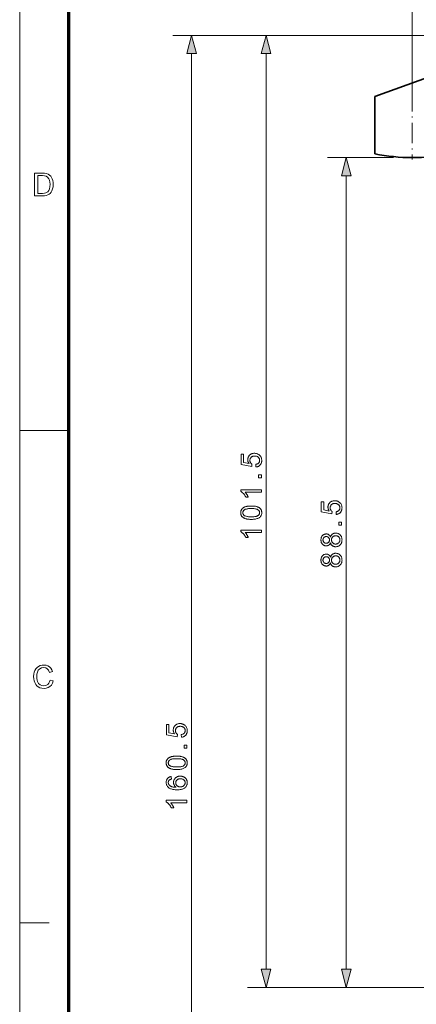
# Model space of a CAD drawing. Extents: x 8 to 406, y 8 to 280.
# Drawn here: x 8 to 50, y 83 to 188 of the extents above; entities that cross this region are included whole.
import ezdxf

# ---------------------------------------------------------------- set-up
doc = ezdxf.new("R2010")
doc.units = 0
doc.linetypes.add('DASHDOT', pattern=[18.5, 12, -3, 0.5, -3])

msp = doc.modelspace()

# ---------------------------------------------------------------- linework, layer by layer
at = {"color": 11, "lineweight": 13}
msp.add_line((7.5, 7.5), (7.5, 280.5), dxfattribs=at)
at = {"color": 150, "lineweight": 70}
msp.add_line((12.75, 12.75), (12.75, 275.25), dxfattribs=at)
at = {"color": 7, "lineweight": 13, "ltscale": 0.305759}
msp.add_line((49.39, 180.23), (49.39, 192.46), dxfattribs=at)
at = {"color": 7, "lineweight": 13}
for p, q in [((61.34, 186.15), (23.85, 186.15)), ((63.34, 186.15), (31.8, 186.15)), ((25.85, 27.55), (25.85, 184.22)), ((33.8, 86.55), (33.8, 184.22)), ((42.36, 86.55), (42.36, 171.19)), ((67.89, 84.62), (31.8, 84.62)), ((65.89, 84.62), (40.36, 84.62))]:
    msp.add_line(p, q, dxfattribs=at)
at = {"color": 7, "lineweight": 35, "ltscale": 0.319253}
msp.add_line((57.39, 183.99), (45.39, 179.62), dxfattribs=at)
at = {"color": 7, "lineweight": 35, "ltscale": 0.152398}
msp.add_line((45.39, 173.52), (45.39, 179.62), dxfattribs=at)
at = {"color": 7, "linetype": 'DASHDOT', "lineweight": 13, "ltscale": 0.182878}
msp.add_line((49.39, 180.23), (49.39, 172.91), dxfattribs=at)
at = {"color": 7, "lineweight": 13, "ltscale": 0.175764}
msp.add_line((47.39, 173.12), (40.36, 173.12), dxfattribs=at)
at = {"color": 7, "lineweight": 13, "ltscale": 0.13125}
msp.add_line((7.5, 144), (12.75, 144), dxfattribs=at)
at = {"color": 7, "lineweight": 13, "ltscale": 0.07875}
msp.add_line((7.5, 91.5), (10.65, 91.5), dxfattribs=at)
at = {"color": 7, "lineweight": 13}
for points in [[(26.36, 184.22), (25.85, 186.15), (25.33, 184.22)], [(34.31, 184.22), (33.8, 186.15), (33.28, 184.22)], [(42.88, 171.19), (42.36, 173.12), (41.84, 171.19)], [(9.09, 169.03), (9.09, 171.47), (9.92, 171.47), (10.16, 171.46), (10.35, 171.43), (10.54, 171.36), (10.7, 171.26), (10.82, 171.14), (10.91, 171), (10.98, 170.84), (11.04, 170.66), (11.07, 170.47), (11.08, 170.26), (11.06, 170), (11.01, 169.77), (10.94, 169.58), (10.85, 169.42), (10.75, 169.29), (10.63, 169.2), (10.5, 169.13), (10.34, 169.07), (10.16, 169.04), (9.96, 169.03)], [(9.42, 169.3), (9.93, 169.3), (10.14, 169.32), (10.29, 169.35), (10.51, 169.48), (10.6, 169.61), (10.68, 169.79), (10.73, 170.01), (10.74, 170.27), (10.73, 170.51), (10.69, 170.71), (10.62, 170.87), (10.48, 171.04), (10.32, 171.15), (10.16, 171.18), (9.92, 171.2), (9.42, 171.2)], [(32.72, 140.12), (32.7, 140.4), (32.74, 140.41), (32.78, 140.42), (32.81, 140.43), (32.85, 140.44), (32.88, 140.46), (32.91, 140.47), (32.94, 140.49), (32.96, 140.51), (32.99, 140.53), (33.01, 140.55), (33.03, 140.57), (33.05, 140.6), (33.06, 140.62), (33.07, 140.65), (33.09, 140.68), (33.1, 140.71), (33.1, 140.73), (33.11, 140.76), (33.11, 140.8), (33.11, 140.83), (33.11, 140.87), (33.11, 140.9), (33.1, 140.94), (33.09, 140.97), (33.08, 141.01), (33.06, 141.04), (33.04, 141.07), (33.02, 141.1), (32.99, 141.13), (32.97, 141.16), (32.93, 141.18), (32.9, 141.21), (32.87, 141.23), (32.83, 141.24), (32.79, 141.26), (32.75, 141.27), (32.71, 141.28), (32.67, 141.29), (32.62, 141.29), (32.58, 141.29), (32.53, 141.29), (32.49, 141.29), (32.45, 141.28), (32.41, 141.27), (32.37, 141.26), (32.33, 141.25), (32.3, 141.23), (32.27, 141.21), (32.24, 141.19), (32.21, 141.16), (32.19, 141.14), (32.16, 141.11), (32.14, 141.08), (32.12, 141.05), (32.11, 141.01), (32.1, 140.98), (32.09, 140.94), (32.08, 140.9), (32.08, 140.86), (32.08, 140.82), (32.08, 140.8), (32.08, 140.77), (32.08, 140.75), (32.09, 140.72), (32.09, 140.7), (32.1, 140.68), (32.11, 140.65), (32.11, 140.63), (32.12, 140.61), (32.14, 140.59), (32.15, 140.57), (32.16, 140.55), (32.17, 140.53), (32.19, 140.51), (32.2, 140.49), (32.22, 140.48), (32.24, 140.46), (32.25, 140.45), (32.27, 140.44), (32.29, 140.42), (32.26, 140.17), (31.13, 140.38), (31.13, 141.48), (31.39, 141.48), (31.39, 140.6), (31.98, 140.48), (31.95, 140.52), (31.93, 140.56), (31.91, 140.6), (31.89, 140.64), (31.87, 140.68), (31.86, 140.72), (31.85, 140.77), (31.84, 140.81), (31.84, 140.85), (31.84, 140.9), (31.84, 140.95), (31.85, 141.01), (31.86, 141.06), (31.87, 141.11), (31.89, 141.16), (31.91, 141.21), (31.94, 141.25), (31.97, 141.3), (32, 141.34), (32.04, 141.38), (32.08, 141.42), (32.12, 141.45), (32.17, 141.48), (32.22, 141.51), (32.27, 141.53), (32.32, 141.55), (32.37, 141.56), (32.43, 141.57), (32.49, 141.58), (32.55, 141.58), (32.61, 141.58), (32.67, 141.57), (32.72, 141.56), (32.78, 141.55), (32.83, 141.54), (32.88, 141.52), (32.93, 141.49), (32.98, 141.47), (33.02, 141.44), (33.07, 141.41), (33.12, 141.36), (33.16, 141.31), (33.2, 141.26), (33.24, 141.21), (33.27, 141.16), (33.29, 141.1), (33.31, 141.03), (33.32, 140.97), (33.33, 140.9), (33.33, 140.83), (33.33, 140.77), (33.33, 140.71), (33.32, 140.66), (33.31, 140.61), (33.29, 140.56), (33.27, 140.51), (33.25, 140.46), (33.23, 140.42), (33.2, 140.38), (33.17, 140.34), (33.13, 140.3), (33.09, 140.27), (33.06, 140.24), (33.01, 140.21), (32.97, 140.19), (32.93, 140.17), (32.88, 140.15), (32.83, 140.14), (32.78, 140.13)], [(33.3, 138.98), (32.99, 138.98), (32.99, 139.29), (33.3, 139.29)], [(33.3, 137.7), (33.3, 137.43), (31.58, 137.43), (31.59, 137.41), (31.61, 137.38), (31.63, 137.36), (31.65, 137.34), (31.67, 137.31), (31.69, 137.29), (31.71, 137.26), (31.72, 137.23), (31.74, 137.2), (31.76, 137.17), (31.78, 137.14), (31.8, 137.11), (31.81, 137.08), (31.83, 137.05), (31.84, 137.02), (31.86, 136.99), (31.87, 136.96), (31.88, 136.94), (31.89, 136.91), (31.9, 136.89), (31.64, 136.89), (31.62, 136.93), (31.6, 136.97), (31.57, 137.02), (31.55, 137.06), (31.52, 137.1), (31.5, 137.14), (31.47, 137.17), (31.44, 137.21), (31.41, 137.25), (31.38, 137.28), (31.35, 137.31), (31.32, 137.35), (31.29, 137.37), (31.26, 137.4), (31.23, 137.43), (31.2, 137.45), (31.17, 137.47), (31.15, 137.49), (31.12, 137.51), (31.09, 137.52), (31.09, 137.7)], [(41.28, 135.06), (41.26, 135.35), (41.3, 135.35), (41.34, 135.36), (41.37, 135.37), (41.41, 135.39), (41.44, 135.4), (41.47, 135.42), (41.5, 135.43), (41.52, 135.45), (41.55, 135.47), (41.57, 135.49), (41.59, 135.52), (41.61, 135.54), (41.62, 135.57), (41.64, 135.59), (41.65, 135.62), (41.66, 135.65), (41.66, 135.68), (41.67, 135.71), (41.67, 135.74), (41.67, 135.77), (41.67, 135.81), (41.67, 135.85), (41.66, 135.88), (41.65, 135.92), (41.64, 135.95), (41.62, 135.98), (41.6, 136.01), (41.58, 136.04), (41.56, 136.07), (41.53, 136.1), (41.5, 136.13), (41.46, 136.15), (41.43, 136.17), (41.39, 136.19), (41.36, 136.2), (41.32, 136.21), (41.27, 136.22), (41.23, 136.23), (41.18, 136.23), (41.14, 136.24), (41.09, 136.23), (41.05, 136.23), (41.01, 136.22), (40.97, 136.22), (40.93, 136.2), (40.89, 136.19), (40.86, 136.17), (40.83, 136.15), (40.8, 136.13), (40.77, 136.11), (40.75, 136.08), (40.72, 136.05), (40.7, 136.02), (40.69, 135.99), (40.67, 135.96), (40.66, 135.92), (40.65, 135.89), (40.64, 135.85), (40.64, 135.81), (40.64, 135.77), (40.64, 135.74), (40.64, 135.72), (40.64, 135.69), (40.65, 135.67), (40.65, 135.64), (40.66, 135.62), (40.67, 135.6), (40.68, 135.57), (40.69, 135.55), (40.7, 135.53), (40.71, 135.51), (40.72, 135.49), (40.74, 135.47), (40.75, 135.45), (40.77, 135.44), (40.78, 135.42), (40.8, 135.41), (40.82, 135.39), (40.83, 135.38), (40.85, 135.37), (40.82, 135.11), (39.69, 135.33), (39.69, 136.42), (39.95, 136.42), (39.95, 135.54), (40.54, 135.42), (40.51, 135.46), (40.49, 135.5), (40.47, 135.54), (40.45, 135.58), (40.43, 135.63), (40.42, 135.67), (40.41, 135.71), (40.41, 135.75), (40.4, 135.8), (40.4, 135.84), (40.4, 135.9), (40.41, 135.95), (40.42, 136), (40.43, 136.05), (40.45, 136.1), (40.47, 136.15), (40.5, 136.2), (40.53, 136.24), (40.56, 136.28), (40.6, 136.32), (40.64, 136.36), (40.68, 136.4), (40.73, 136.43), (40.78, 136.45), (40.83, 136.47), (40.88, 136.49), (40.94, 136.51), (40.99, 136.51), (41.05, 136.52), (41.11, 136.52), (41.17, 136.52), (41.23, 136.52), (41.28, 136.51), (41.34, 136.5), (41.39, 136.48), (41.44, 136.46), (41.49, 136.44), (41.54, 136.41), (41.58, 136.38), (41.63, 136.35), (41.68, 136.3), (41.73, 136.26), (41.77, 136.21), (41.8, 136.15), (41.83, 136.1), (41.85, 136.04), (41.87, 135.98), (41.89, 135.91), (41.89, 135.84), (41.9, 135.77), (41.89, 135.71), (41.89, 135.66), (41.88, 135.6), (41.87, 135.55), (41.85, 135.5), (41.84, 135.45), (41.81, 135.4), (41.79, 135.36), (41.76, 135.32), (41.73, 135.28), (41.69, 135.24), (41.66, 135.21), (41.62, 135.18), (41.58, 135.16), (41.53, 135.13), (41.49, 135.11), (41.44, 135.1), (41.39, 135.08), (41.34, 135.07)], [(32.21, 134.53), (32.14, 134.53), (32.06, 134.53), (31.99, 134.54), (31.92, 134.54), (31.86, 134.55), (31.8, 134.56), (31.74, 134.57), (31.69, 134.58), (31.63, 134.59), (31.58, 134.61), (31.54, 134.63), (31.49, 134.65), (31.45, 134.66), (31.41, 134.69), (31.37, 134.71), (31.34, 134.73), (31.3, 134.76), (31.27, 134.79), (31.24, 134.82), (31.22, 134.85), (31.19, 134.88), (31.17, 134.91), (31.15, 134.95), (31.13, 134.99), (31.12, 135.03), (31.11, 135.07), (31.1, 135.11), (31.09, 135.15), (31.09, 135.2), (31.09, 135.25), (31.09, 135.28), (31.09, 135.32), (31.09, 135.35), (31.1, 135.38), (31.11, 135.41), (31.11, 135.44), (31.12, 135.47), (31.13, 135.5), (31.15, 135.53), (31.16, 135.56), (31.17, 135.58), (31.19, 135.61), (31.21, 135.63), (31.23, 135.66), (31.25, 135.68), (31.27, 135.7), (31.29, 135.72), (31.31, 135.74), (31.34, 135.76), (31.36, 135.78), (31.39, 135.8), (31.42, 135.81), (31.45, 135.83), (31.48, 135.84), (31.51, 135.86), (31.55, 135.87), (31.58, 135.88), (31.62, 135.89), (31.65, 135.9), (31.69, 135.91), (31.73, 135.92), (31.77, 135.93), (31.82, 135.94), (31.87, 135.95), (31.92, 135.95), (31.97, 135.96), (32.03, 135.96), (32.09, 135.96), (32.15, 135.96), (32.21, 135.96), (32.29, 135.96), (32.36, 135.96), (32.43, 135.96), (32.5, 135.95), (32.56, 135.94), (32.62, 135.94), (32.68, 135.93), (32.74, 135.91), (32.79, 135.9), (32.84, 135.88), (32.88, 135.87), (32.93, 135.85), (32.97, 135.83), (33.01, 135.81), (33.05, 135.79), (33.08, 135.76), (33.12, 135.73), (33.15, 135.71), (33.18, 135.68), (33.2, 135.65), (33.23, 135.61), (33.25, 135.58), (33.27, 135.54), (33.29, 135.51), (33.3, 135.47), (33.31, 135.43), (33.32, 135.38), (33.33, 135.34), (33.33, 135.29), (33.33, 135.25), (33.33, 135.18), (33.33, 135.13), (33.31, 135.07), (33.3, 135.01), (33.28, 134.96), (33.25, 134.91), (33.22, 134.87), (33.19, 134.83), (33.15, 134.78), (33.11, 134.75), (33.05, 134.71), (32.98, 134.67), (32.91, 134.64), (32.83, 134.61), (32.75, 134.58), (32.65, 134.56), (32.55, 134.55), (32.45, 134.54), (32.33, 134.53)], [(32.21, 134.81), (32.32, 134.81), (32.41, 134.81), (32.5, 134.82), (32.59, 134.83), (32.66, 134.84), (32.73, 134.85), (32.79, 134.87), (32.85, 134.89), (32.89, 134.91), (32.93, 134.93), (32.97, 134.96), (33, 134.99), (33.02, 135.02), (33.05, 135.04), (33.07, 135.08), (33.08, 135.11), (33.1, 135.14), (33.11, 135.17), (33.11, 135.21), (33.11, 135.25), (33.11, 135.28), (33.11, 135.32), (33.1, 135.35), (33.08, 135.39), (33.07, 135.42), (33.05, 135.45), (33.02, 135.48), (33, 135.51), (32.97, 135.53), (32.93, 135.56), (32.89, 135.58), (32.85, 135.61), (32.79, 135.62), (32.73, 135.64), (32.66, 135.65), (32.59, 135.67), (32.5, 135.68), (32.41, 135.68), (32.32, 135.69), (32.21, 135.69), (32.11, 135.69), (32.01, 135.68), (31.92, 135.68), (31.84, 135.67), (31.76, 135.65), (31.69, 135.64), (31.63, 135.62), (31.58, 135.61), (31.53, 135.58), (31.49, 135.56), (31.46, 135.53), (31.43, 135.51), (31.4, 135.48), (31.38, 135.45), (31.36, 135.42), (31.34, 135.39), (31.33, 135.35), (31.32, 135.32), (31.31, 135.28), (31.31, 135.24), (31.31, 135.21), (31.32, 135.17), (31.33, 135.14), (31.34, 135.11), (31.35, 135.08), (31.37, 135.05), (31.39, 135.02), (31.41, 134.99), (31.44, 134.97), (31.47, 134.95), (31.51, 134.92), (31.56, 134.9), (31.62, 134.88), (31.68, 134.86), (31.76, 134.84), (31.83, 134.83), (31.92, 134.82), (32.01, 134.81), (32.11, 134.81)], [(33.3, 133.4), (33.3, 133.13), (31.58, 133.13), (31.59, 133.11), (31.61, 133.09), (31.63, 133.06), (31.65, 133.04), (31.67, 133.02), (31.69, 132.99), (31.71, 132.96), (31.72, 132.93), (31.74, 132.9), (31.76, 132.87), (31.78, 132.84), (31.8, 132.81), (31.81, 132.78), (31.83, 132.75), (31.84, 132.72), (31.86, 132.69), (31.87, 132.67), (31.88, 132.64), (31.89, 132.61), (31.9, 132.59), (31.64, 132.59), (31.62, 132.63), (31.6, 132.68), (31.57, 132.72), (31.55, 132.76), (31.52, 132.8), (31.5, 132.84), (31.47, 132.88), (31.44, 132.91), (31.41, 132.95), (31.38, 132.98), (31.35, 133.02), (31.32, 133.05), (31.29, 133.08), (31.26, 133.1), (31.23, 133.13), (31.2, 133.15), (31.17, 133.17), (31.15, 133.19), (31.12, 133.21), (31.09, 133.22), (31.09, 133.4)], [(41.86, 133.92), (41.55, 133.92), (41.55, 134.23), (41.86, 134.23)], [(40.67, 132.04), (40.65, 132), (40.64, 131.97), (40.62, 131.94), (40.61, 131.92), (40.59, 131.89), (40.57, 131.87), (40.55, 131.84), (40.53, 131.82), (40.51, 131.81), (40.49, 131.79), (40.47, 131.77), (40.44, 131.76), (40.42, 131.75), (40.39, 131.74), (40.36, 131.73), (40.34, 131.72), (40.31, 131.71), (40.28, 131.71), (40.25, 131.71), (40.22, 131.71), (40.17, 131.71), (40.12, 131.71), (40.08, 131.72), (40.04, 131.73), (40, 131.75), (39.96, 131.77), (39.92, 131.79), (39.88, 131.82), (39.85, 131.85), (39.81, 131.88), (39.78, 131.92), (39.75, 131.95), (39.73, 131.99), (39.71, 132.04), (39.69, 132.08), (39.68, 132.13), (39.66, 132.18), (39.66, 132.23), (39.65, 132.28), (39.65, 132.34), (39.65, 132.4), (39.66, 132.45), (39.66, 132.5), (39.68, 132.55), (39.69, 132.6), (39.71, 132.64), (39.73, 132.69), (39.76, 132.73), (39.79, 132.77), (39.82, 132.8), (39.85, 132.84), (39.89, 132.87), (39.92, 132.89), (39.96, 132.92), (40, 132.93), (40.04, 132.95), (40.09, 132.96), (40.13, 132.97), (40.18, 132.98), (40.22, 132.98), (40.25, 132.98), (40.28, 132.98), (40.31, 132.97), (40.34, 132.97), (40.37, 132.96), (40.39, 132.95), (40.42, 132.94), (40.44, 132.93), (40.47, 132.91), (40.49, 132.9), (40.51, 132.88), (40.53, 132.86), (40.55, 132.84), (40.57, 132.82), (40.59, 132.8), (40.61, 132.77), (40.62, 132.74), (40.64, 132.72), (40.65, 132.69), (40.67, 132.65), (40.68, 132.69), (40.7, 132.73), (40.71, 132.77), (40.73, 132.8), (40.75, 132.83), (40.77, 132.86), (40.8, 132.89), (40.82, 132.92), (40.85, 132.94), (40.88, 132.96), (40.91, 132.98), (40.94, 133), (40.97, 133.02), (41.01, 133.03), (41.04, 133.04), (41.08, 133.05), (41.11, 133.06), (41.15, 133.06), (41.19, 133.07), (41.23, 133.07), (41.29, 133.07), (41.34, 133.06), (41.39, 133.05), (41.44, 133.04), (41.49, 133.02), (41.54, 133), (41.58, 132.97), (41.62, 132.94), (41.66, 132.91), (41.7, 132.87), (41.74, 132.83), (41.77, 132.78), (41.8, 132.74), (41.83, 132.69), (41.85, 132.64), (41.87, 132.58), (41.88, 132.53), (41.89, 132.47), (41.89, 132.41), (41.9, 132.34), (41.89, 132.28), (41.89, 132.22), (41.88, 132.16), (41.87, 132.1), (41.85, 132.05), (41.83, 132), (41.8, 131.95), (41.77, 131.9), (41.74, 131.86), (41.7, 131.82), (41.66, 131.78), (41.62, 131.75), (41.58, 131.72), (41.53, 131.69), (41.49, 131.67), (41.44, 131.65), (41.39, 131.64), (41.33, 131.63), (41.28, 131.62), (41.22, 131.62), (41.18, 131.62), (41.14, 131.62), (41.1, 131.63), (41.06, 131.64), (41.03, 131.65), (40.99, 131.66), (40.96, 131.67), (40.92, 131.69), (40.89, 131.71), (40.86, 131.73), (40.84, 131.75), (40.81, 131.77), (40.78, 131.8), (40.76, 131.83), (40.74, 131.86), (40.72, 131.89), (40.71, 131.92), (40.69, 131.96), (40.68, 132)], [(40.21, 131.98), (40.24, 131.98), (40.27, 131.99), (40.3, 131.99), (40.32, 132), (40.35, 132.01), (40.37, 132.02), (40.4, 132.03), (40.42, 132.05), (40.44, 132.06), (40.46, 132.08), (40.48, 132.1), (40.5, 132.13), (40.51, 132.15), (40.53, 132.17), (40.54, 132.2), (40.55, 132.23), (40.55, 132.25), (40.56, 132.28), (40.56, 132.31), (40.56, 132.34), (40.56, 132.38), (40.56, 132.41), (40.55, 132.43), (40.55, 132.46), (40.54, 132.49), (40.53, 132.51), (40.51, 132.54), (40.5, 132.56), (40.48, 132.58), (40.46, 132.6), (40.44, 132.62), (40.42, 132.64), (40.4, 132.65), (40.38, 132.66), (40.35, 132.68), (40.33, 132.68), (40.3, 132.69), (40.28, 132.7), (40.25, 132.7), (40.22, 132.7), (40.19, 132.7), (40.17, 132.7), (40.14, 132.69), (40.11, 132.68), (40.09, 132.67), (40.06, 132.66), (40.04, 132.65), (40.02, 132.63), (39.99, 132.62), (39.97, 132.6), (39.95, 132.58), (39.94, 132.55), (39.92, 132.53), (39.91, 132.51), (39.9, 132.48), (39.89, 132.46), (39.88, 132.43), (39.88, 132.4), (39.87, 132.37), (39.87, 132.34), (39.87, 132.31), (39.88, 132.28), (39.88, 132.25), (39.89, 132.23), (39.9, 132.2), (39.91, 132.18), (39.92, 132.15), (39.94, 132.13), (39.95, 132.11), (39.97, 132.09), (39.99, 132.07), (40.01, 132.05), (40.03, 132.03), (40.06, 132.02), (40.08, 132.01), (40.1, 132), (40.13, 131.99), (40.15, 131.99), (40.18, 131.98)], [(41.22, 131.9), (41.25, 131.9), (41.27, 131.9), (41.29, 131.9), (41.32, 131.91), (41.34, 131.91), (41.36, 131.92), (41.38, 131.92), (41.4, 131.93), (41.43, 131.94), (41.45, 131.95), (41.47, 131.96), (41.49, 131.98), (41.51, 131.99), (41.53, 132), (41.54, 132.02), (41.56, 132.04), (41.57, 132.05), (41.59, 132.07), (41.6, 132.09), (41.61, 132.11), (41.63, 132.14), (41.64, 132.16), (41.65, 132.18), (41.65, 132.2), (41.66, 132.23), (41.66, 132.25), (41.67, 132.27), (41.67, 132.3), (41.67, 132.32), (41.67, 132.35), (41.67, 132.38), (41.67, 132.42), (41.66, 132.46), (41.65, 132.49), (41.64, 132.52), (41.63, 132.55), (41.61, 132.58), (41.59, 132.61), (41.57, 132.64), (41.55, 132.67), (41.52, 132.69), (41.5, 132.71), (41.47, 132.73), (41.44, 132.75), (41.41, 132.76), (41.38, 132.77), (41.34, 132.78), (41.31, 132.79), (41.27, 132.79), (41.23, 132.79), (41.19, 132.79), (41.16, 132.79), (41.12, 132.78), (41.09, 132.77), (41.05, 132.76), (41.02, 132.75), (40.99, 132.73), (40.96, 132.71), (40.94, 132.69), (40.91, 132.66), (40.89, 132.64), (40.86, 132.61), (40.85, 132.58), (40.83, 132.55), (40.81, 132.52), (40.8, 132.48), (40.79, 132.45), (40.79, 132.41), (40.78, 132.38), (40.78, 132.34), (40.78, 132.3), (40.79, 132.26), (40.79, 132.23), (40.8, 132.2), (40.81, 132.16), (40.83, 132.13), (40.84, 132.1), (40.86, 132.07), (40.88, 132.05), (40.91, 132.02), (40.93, 132), (40.96, 131.98), (40.99, 131.96), (41.02, 131.94), (41.05, 131.93), (41.08, 131.92), (41.12, 131.91), (41.15, 131.9), (41.19, 131.9)], [(40.67, 129.89), (40.65, 129.86), (40.64, 129.82), (40.62, 129.8), (40.61, 129.77), (40.59, 129.74), (40.57, 129.72), (40.55, 129.7), (40.53, 129.68), (40.51, 129.66), (40.49, 129.64), (40.47, 129.62), (40.44, 129.61), (40.42, 129.6), (40.39, 129.59), (40.36, 129.58), (40.34, 129.57), (40.31, 129.57), (40.28, 129.56), (40.25, 129.56), (40.22, 129.56), (40.17, 129.56), (40.12, 129.57), (40.08, 129.57), (40.04, 129.59), (40, 129.6), (39.96, 129.62), (39.92, 129.64), (39.88, 129.67), (39.85, 129.7), (39.81, 129.73), (39.78, 129.77), (39.75, 129.8), (39.73, 129.84), (39.71, 129.89), (39.69, 129.93), (39.68, 129.98), (39.66, 130.03), (39.66, 130.08), (39.65, 130.13), (39.65, 130.19), (39.65, 130.25), (39.66, 130.3), (39.66, 130.35), (39.68, 130.4), (39.69, 130.45), (39.71, 130.5), (39.73, 130.54), (39.76, 130.58), (39.79, 130.62), (39.82, 130.65), (39.85, 130.69), (39.89, 130.72), (39.92, 130.74), (39.96, 130.77), (40, 130.79), (40.04, 130.8), (40.09, 130.81), (40.13, 130.82), (40.18, 130.83), (40.22, 130.83), (40.25, 130.83), (40.28, 130.83), (40.31, 130.82), (40.34, 130.82), (40.37, 130.81), (40.39, 130.8), (40.42, 130.79), (40.44, 130.78), (40.47, 130.76), (40.49, 130.75), (40.51, 130.73), (40.53, 130.71), (40.55, 130.69), (40.57, 130.67), (40.59, 130.65), (40.61, 130.62), (40.62, 130.6), (40.64, 130.57), (40.65, 130.54), (40.67, 130.51), (40.68, 130.54), (40.7, 130.58), (40.71, 130.62), (40.73, 130.65), (40.75, 130.68), (40.77, 130.71), (40.8, 130.74), (40.82, 130.77), (40.85, 130.79), (40.88, 130.81), (40.91, 130.83), (40.94, 130.85), (40.97, 130.87), (41.01, 130.88), (41.04, 130.89), (41.08, 130.9), (41.11, 130.91), (41.15, 130.92), (41.19, 130.92), (41.23, 130.92), (41.29, 130.92), (41.34, 130.91), (41.39, 130.9), (41.44, 130.89), (41.49, 130.87), (41.54, 130.85), (41.58, 130.82), (41.62, 130.79), (41.66, 130.76), (41.7, 130.72), (41.74, 130.68), (41.77, 130.63), (41.8, 130.59), (41.83, 130.54), (41.85, 130.49), (41.87, 130.43), (41.88, 130.38), (41.89, 130.32), (41.89, 130.26), (41.9, 130.19), (41.89, 130.13), (41.89, 130.07), (41.88, 130.01), (41.87, 129.95), (41.85, 129.9), (41.83, 129.85), (41.8, 129.8), (41.77, 129.75), (41.74, 129.71), (41.7, 129.67), (41.66, 129.63), (41.62, 129.6), (41.58, 129.57), (41.53, 129.54), (41.49, 129.52), (41.44, 129.5), (41.39, 129.49), (41.33, 129.48), (41.28, 129.47), (41.22, 129.47), (41.18, 129.47), (41.14, 129.47), (41.1, 129.48), (41.06, 129.49), (41.03, 129.5), (40.99, 129.51), (40.96, 129.52), (40.92, 129.54), (40.89, 129.56), (40.86, 129.58), (40.84, 129.6), (40.81, 129.63), (40.78, 129.65), (40.76, 129.68), (40.74, 129.71), (40.72, 129.74), (40.71, 129.78), (40.69, 129.81), (40.68, 129.85)], [(40.21, 129.83), (40.24, 129.84), (40.27, 129.84), (40.3, 129.84), (40.32, 129.85), (40.35, 129.86), (40.37, 129.87), (40.4, 129.88), (40.42, 129.9), (40.44, 129.92), (40.46, 129.93), (40.48, 129.96), (40.5, 129.98), (40.51, 130), (40.53, 130.02), (40.54, 130.05), (40.55, 130.08), (40.55, 130.1), (40.56, 130.13), (40.56, 130.16), (40.56, 130.2), (40.56, 130.23), (40.56, 130.26), (40.55, 130.28), (40.55, 130.31), (40.54, 130.34), (40.53, 130.36), (40.51, 130.39), (40.5, 130.41), (40.48, 130.43), (40.46, 130.45), (40.44, 130.47), (40.42, 130.49), (40.4, 130.5), (40.38, 130.52), (40.35, 130.53), (40.33, 130.54), (40.3, 130.54), (40.28, 130.55), (40.25, 130.55), (40.22, 130.55), (40.19, 130.55), (40.17, 130.55), (40.14, 130.54), (40.11, 130.54), (40.09, 130.53), (40.06, 130.51), (40.04, 130.5), (40.02, 130.49), (39.99, 130.47), (39.97, 130.45), (39.95, 130.43), (39.94, 130.41), (39.92, 130.38), (39.91, 130.36), (39.9, 130.33), (39.89, 130.31), (39.88, 130.28), (39.88, 130.25), (39.87, 130.22), (39.87, 130.19), (39.87, 130.16), (39.88, 130.13), (39.88, 130.1), (39.89, 130.08), (39.9, 130.05), (39.91, 130.03), (39.92, 130), (39.94, 129.98), (39.95, 129.96), (39.97, 129.94), (39.99, 129.92), (40.01, 129.9), (40.03, 129.88), (40.06, 129.87), (40.08, 129.86), (40.1, 129.85), (40.13, 129.84), (40.15, 129.84), (40.18, 129.84)], [(41.22, 129.75), (41.25, 129.75), (41.27, 129.75), (41.29, 129.75), (41.32, 129.76), (41.34, 129.76), (41.36, 129.77), (41.38, 129.77), (41.4, 129.78), (41.43, 129.79), (41.45, 129.8), (41.47, 129.81), (41.49, 129.83), (41.51, 129.84), (41.53, 129.85), (41.54, 129.87), (41.56, 129.89), (41.57, 129.9), (41.59, 129.92), (41.6, 129.94), (41.61, 129.96), (41.63, 129.99), (41.64, 130.01), (41.65, 130.03), (41.65, 130.05), (41.66, 130.08), (41.66, 130.1), (41.67, 130.12), (41.67, 130.15), (41.67, 130.17), (41.67, 130.2), (41.67, 130.24), (41.67, 130.27), (41.66, 130.31), (41.65, 130.34), (41.64, 130.37), (41.63, 130.41), (41.61, 130.44), (41.59, 130.46), (41.57, 130.49), (41.55, 130.52), (41.52, 130.54), (41.5, 130.56), (41.47, 130.58), (41.44, 130.6), (41.41, 130.61), (41.38, 130.62), (41.34, 130.63), (41.31, 130.64), (41.27, 130.64), (41.23, 130.64), (41.19, 130.64), (41.16, 130.64), (41.12, 130.63), (41.09, 130.62), (41.05, 130.61), (41.02, 130.6), (40.99, 130.58), (40.96, 130.56), (40.94, 130.54), (40.91, 130.51), (40.89, 130.49), (40.86, 130.46), (40.85, 130.43), (40.83, 130.4), (40.81, 130.37), (40.8, 130.33), (40.79, 130.3), (40.79, 130.26), (40.78, 130.23), (40.78, 130.19), (40.78, 130.15), (40.79, 130.11), (40.79, 130.08), (40.8, 130.05), (40.81, 130.01), (40.83, 129.98), (40.84, 129.95), (40.86, 129.93), (40.88, 129.9), (40.91, 129.87), (40.93, 129.85), (40.96, 129.83), (40.99, 129.81), (41.02, 129.79), (41.05, 129.78), (41.08, 129.77), (41.12, 129.76), (41.15, 129.75), (41.19, 129.75)], [(10.74, 117.39), (11.08, 117.31), (11, 117.06), (10.88, 116.86), (10.72, 116.71), (10.54, 116.59), (10.33, 116.52), (10.1, 116.5), (9.86, 116.52), (9.65, 116.57), (9.47, 116.66), (9.33, 116.78), (9.21, 116.93), (9.11, 117.12), (9.04, 117.33), (9, 117.54), (8.98, 117.77), (9, 118.01), (9.05, 118.23), (9.12, 118.43), (9.23, 118.6), (9.36, 118.74), (9.52, 118.85), (9.7, 118.94), (9.89, 118.98), (10.09, 119), (10.31, 118.98), (10.51, 118.92), (10.68, 118.82), (10.82, 118.68), (10.93, 118.5), (11.01, 118.3), (10.67, 118.22), (10.58, 118.45), (10.45, 118.61), (10.28, 118.7), (10.07, 118.73), (9.83, 118.7), (9.64, 118.6), (9.49, 118.44), (9.39, 118.24), (9.34, 118.01), (9.32, 117.77), (9.33, 117.57), (9.36, 117.39), (9.41, 117.23), (9.52, 117.03), (9.67, 116.88), (9.86, 116.8), (10.07, 116.77), (10.3, 116.81), (10.5, 116.93), (10.61, 117.05), (10.69, 117.2)], [(24.77, 111.3), (24.75, 111.58), (24.79, 111.59), (24.82, 111.6), (24.86, 111.61), (24.89, 111.62), (24.93, 111.63), (24.96, 111.65), (24.99, 111.66), (25.01, 111.68), (25.04, 111.7), (25.06, 111.73), (25.08, 111.75), (25.09, 111.77), (25.11, 111.8), (25.12, 111.83), (25.14, 111.85), (25.14, 111.88), (25.15, 111.91), (25.16, 111.94), (25.16, 111.97), (25.16, 112), (25.16, 112.04), (25.16, 112.08), (25.15, 112.11), (25.14, 112.15), (25.12, 112.18), (25.11, 112.22), (25.09, 112.25), (25.07, 112.28), (25.04, 112.31), (25.01, 112.33), (24.98, 112.36), (24.95, 112.38), (24.92, 112.4), (24.88, 112.42), (24.84, 112.43), (24.8, 112.45), (24.76, 112.46), (24.72, 112.46), (24.67, 112.47), (24.62, 112.47), (24.58, 112.47), (24.54, 112.46), (24.49, 112.46), (24.45, 112.45), (24.42, 112.44), (24.38, 112.42), (24.35, 112.4), (24.32, 112.38), (24.29, 112.36), (24.26, 112.34), (24.23, 112.31), (24.21, 112.28), (24.19, 112.25), (24.17, 112.22), (24.16, 112.19), (24.15, 112.15), (24.14, 112.12), (24.13, 112.08), (24.13, 112.04), (24.13, 112), (24.13, 111.97), (24.13, 111.95), (24.13, 111.92), (24.14, 111.9), (24.14, 111.87), (24.15, 111.85), (24.15, 111.83), (24.16, 111.81), (24.17, 111.78), (24.19, 111.76), (24.2, 111.74), (24.21, 111.72), (24.22, 111.7), (24.24, 111.69), (24.25, 111.67), (24.27, 111.65), (24.29, 111.64), (24.3, 111.62), (24.32, 111.61), (24.34, 111.6), (24.31, 111.34), (23.18, 111.56), (23.18, 112.65), (23.43, 112.65), (23.43, 111.77), (24.03, 111.65), (24, 111.69), (23.98, 111.73), (23.95, 111.78), (23.94, 111.82), (23.92, 111.86), (23.91, 111.9), (23.9, 111.94), (23.89, 111.98), (23.89, 112.03), (23.89, 112.07), (23.89, 112.13), (23.9, 112.18), (23.91, 112.23), (23.92, 112.29), (23.94, 112.34), (23.96, 112.38), (23.98, 112.43), (24.01, 112.47), (24.05, 112.52), (24.09, 112.56), (24.13, 112.59), (24.17, 112.63), (24.22, 112.66), (24.26, 112.68), (24.31, 112.7), (24.37, 112.72), (24.42, 112.74), (24.48, 112.75), (24.54, 112.75), (24.6, 112.75), (24.66, 112.75), (24.72, 112.75), (24.77, 112.74), (24.83, 112.73), (24.88, 112.71), (24.93, 112.69), (24.98, 112.67), (25.03, 112.64), (25.07, 112.61), (25.12, 112.58), (25.17, 112.54), (25.21, 112.49), (25.25, 112.44), (25.29, 112.39), (25.32, 112.33), (25.34, 112.27), (25.36, 112.21), (25.37, 112.14), (25.38, 112.07), (25.38, 112), (25.38, 111.94), (25.38, 111.89), (25.37, 111.83), (25.36, 111.78), (25.34, 111.73), (25.32, 111.68), (25.3, 111.64), (25.28, 111.59), (25.25, 111.55), (25.22, 111.51), (25.18, 111.48), (25.14, 111.44), (25.1, 111.41), (25.06, 111.39), (25.02, 111.36), (24.97, 111.34), (24.93, 111.33), (24.88, 111.31), (24.82, 111.3)], [(25.35, 110.15), (25.04, 110.15), (25.04, 110.46), (25.35, 110.46)], [(24.26, 107.85), (24.18, 107.85), (24.11, 107.86), (24.04, 107.86), (23.97, 107.87), (23.91, 107.87), (23.85, 107.88), (23.79, 107.89), (23.73, 107.9), (23.68, 107.92), (23.63, 107.93), (23.59, 107.95), (23.54, 107.97), (23.5, 107.99), (23.46, 108.01), (23.42, 108.03), (23.39, 108.06), (23.35, 108.08), (23.32, 108.11), (23.29, 108.14), (23.27, 108.17), (23.24, 108.2), (23.22, 108.24), (23.2, 108.27), (23.18, 108.31), (23.17, 108.35), (23.16, 108.39), (23.15, 108.43), (23.14, 108.48), (23.14, 108.52), (23.14, 108.57), (23.14, 108.61), (23.14, 108.64), (23.14, 108.67), (23.15, 108.71), (23.15, 108.74), (23.16, 108.77), (23.17, 108.8), (23.18, 108.83), (23.19, 108.85), (23.21, 108.88), (23.22, 108.91), (23.24, 108.93), (23.26, 108.96), (23.28, 108.98), (23.3, 109), (23.32, 109.02), (23.34, 109.05), (23.36, 109.07), (23.39, 109.08), (23.41, 109.1), (23.44, 109.12), (23.47, 109.14), (23.5, 109.15), (23.53, 109.17), (23.56, 109.18), (23.6, 109.19), (23.63, 109.21), (23.67, 109.22), (23.7, 109.23), (23.74, 109.24), (23.78, 109.25), (23.82, 109.26), (23.87, 109.26), (23.92, 109.27), (23.97, 109.28), (24.02, 109.28), (24.08, 109.28), (24.14, 109.29), (24.2, 109.29), (24.26, 109.29), (24.34, 109.29), (24.41, 109.28), (24.48, 109.28), (24.55, 109.28), (24.61, 109.27), (24.67, 109.26), (24.73, 109.25), (24.78, 109.24), (24.84, 109.22), (24.89, 109.21), (24.93, 109.19), (24.98, 109.17), (25.02, 109.15), (25.06, 109.13), (25.1, 109.11), (25.13, 109.08), (25.17, 109.06), (25.2, 109.03), (25.23, 109), (25.25, 108.97), (25.28, 108.94), (25.3, 108.9), (25.32, 108.87), (25.34, 108.83), (25.35, 108.79), (25.36, 108.75), (25.37, 108.71), (25.38, 108.66), (25.38, 108.62), (25.38, 108.57), (25.38, 108.51), (25.37, 108.45), (25.36, 108.39), (25.35, 108.34), (25.33, 108.29), (25.3, 108.24), (25.27, 108.19), (25.24, 108.15), (25.2, 108.11), (25.16, 108.07), (25.1, 108.03), (25.03, 107.99), (24.96, 107.96), (24.88, 107.93), (24.79, 107.91), (24.7, 107.89), (24.6, 107.87), (24.49, 107.86), (24.38, 107.86)], [(24.26, 108.13), (24.37, 108.13), (24.46, 108.14), (24.55, 108.14), (24.64, 108.15), (24.71, 108.16), (24.78, 108.18), (24.84, 108.19), (24.9, 108.21), (24.94, 108.23), (24.98, 108.26), (25.02, 108.28), (25.05, 108.31), (25.07, 108.34), (25.1, 108.37), (25.12, 108.4), (25.13, 108.43), (25.15, 108.46), (25.15, 108.5), (25.16, 108.53), (25.16, 108.57), (25.16, 108.61), (25.15, 108.64), (25.15, 108.68), (25.13, 108.71), (25.12, 108.74), (25.1, 108.77), (25.07, 108.8), (25.05, 108.83), (25.02, 108.86), (24.98, 108.88), (24.94, 108.91), (24.89, 108.93), (24.84, 108.95), (24.78, 108.96), (24.71, 108.98), (24.64, 108.99), (24.55, 109), (24.46, 109.01), (24.37, 109.01), (24.26, 109.01), (24.16, 109.01), (24.06, 109.01), (23.97, 109), (23.88, 108.99), (23.81, 108.98), (23.74, 108.96), (23.68, 108.95), (23.63, 108.93), (23.58, 108.91), (23.54, 108.88), (23.51, 108.86), (23.47, 108.83), (23.45, 108.8), (23.42, 108.77), (23.41, 108.74), (23.39, 108.71), (23.38, 108.68), (23.37, 108.64), (23.36, 108.6), (23.36, 108.57), (23.36, 108.53), (23.37, 108.5), (23.37, 108.46), (23.39, 108.43), (23.4, 108.4), (23.42, 108.37), (23.44, 108.34), (23.46, 108.32), (23.49, 108.29), (23.52, 108.27), (23.56, 108.24), (23.61, 108.22), (23.67, 108.2), (23.73, 108.18), (23.8, 108.17), (23.88, 108.15), (23.97, 108.14), (24.06, 108.14), (24.16, 108.13)], [(23.68, 107.11), (23.71, 106.84), (23.67, 106.83), (23.65, 106.82), (23.62, 106.81), (23.59, 106.8), (23.57, 106.79), (23.55, 106.78), (23.53, 106.77), (23.51, 106.76), (23.49, 106.75), (23.47, 106.74), (23.45, 106.71), (23.43, 106.69), (23.42, 106.66), (23.4, 106.64), (23.39, 106.61), (23.38, 106.59), (23.37, 106.56), (23.36, 106.53), (23.36, 106.5), (23.36, 106.47), (23.36, 106.44), (23.36, 106.41), (23.37, 106.39), (23.37, 106.37), (23.38, 106.34), (23.38, 106.32), (23.39, 106.3), (23.41, 106.28), (23.42, 106.26), (23.43, 106.24), (23.45, 106.21), (23.47, 106.19), (23.49, 106.17), (23.52, 106.15), (23.55, 106.12), (23.57, 106.1), (23.6, 106.09), (23.63, 106.07), (23.67, 106.05), (23.7, 106.04), (23.74, 106.02), (23.78, 106.01), (23.82, 106), (23.87, 105.99), (23.92, 105.98), (23.97, 105.97), (24.03, 105.97), (24.09, 105.96), (24.15, 105.96), (24.21, 105.96), (24.18, 105.98), (24.15, 106), (24.13, 106.02), (24.1, 106.05), (24.08, 106.07), (24.06, 106.09), (24.04, 106.12), (24.02, 106.14), (24.01, 106.17), (23.99, 106.2), (23.98, 106.23), (23.96, 106.26), (23.95, 106.29), (23.94, 106.31), (23.94, 106.34), (23.93, 106.37), (23.93, 106.4), (23.92, 106.43), (23.92, 106.46), (23.92, 106.5), (23.92, 106.55), (23.93, 106.6), (23.94, 106.65), (23.95, 106.7), (23.97, 106.75), (23.99, 106.79), (24.02, 106.83), (24.05, 106.88), (24.08, 106.92), (24.12, 106.96), (24.16, 106.99), (24.2, 107.02), (24.25, 107.05), (24.3, 107.08), (24.35, 107.1), (24.4, 107.11), (24.45, 107.13), (24.51, 107.14), (24.57, 107.14), (24.63, 107.14), (24.67, 107.14), (24.71, 107.14), (24.75, 107.14), (24.79, 107.13), (24.83, 107.12), (24.87, 107.11), (24.91, 107.1), (24.94, 107.09), (24.98, 107.07), (25.02, 107.06), (25.05, 107.04), (25.08, 107.02), (25.12, 107), (25.15, 106.97), (25.17, 106.95), (25.2, 106.92), (25.22, 106.9), (25.25, 106.87), (25.27, 106.84), (25.29, 106.81), (25.31, 106.78), (25.32, 106.75), (25.34, 106.71), (25.35, 106.68), (25.36, 106.64), (25.37, 106.61), (25.37, 106.57), (25.38, 106.53), (25.38, 106.5), (25.38, 106.46), (25.38, 106.39), (25.37, 106.33), (25.36, 106.26), (25.34, 106.21), (25.32, 106.15), (25.29, 106.1), (25.26, 106.04), (25.22, 106), (25.18, 105.95), (25.13, 105.91), (25.08, 105.86), (25.02, 105.83), (24.96, 105.8), (24.88, 105.77), (24.81, 105.75), (24.72, 105.73), (24.63, 105.71), (24.53, 105.7), (24.43, 105.69), (24.32, 105.69), (24.19, 105.69), (24.08, 105.7), (23.97, 105.71), (23.86, 105.73), (23.77, 105.75), (23.68, 105.78), (23.59, 105.81), (23.52, 105.84), (23.45, 105.88), (23.39, 105.93), (23.34, 105.97), (23.3, 106.02), (23.26, 106.06), (23.23, 106.12), (23.2, 106.17), (23.18, 106.23), (23.16, 106.29), (23.15, 106.35), (23.14, 106.41), (23.14, 106.48), (23.14, 106.53), (23.14, 106.58), (23.15, 106.63), (23.16, 106.67), (23.17, 106.72), (23.19, 106.76), (23.21, 106.8), (23.23, 106.84), (23.25, 106.87), (23.28, 106.91), (23.31, 106.94), (23.35, 106.97), (23.38, 106.99), (23.42, 107.02), (23.46, 107.04), (23.5, 107.06), (23.54, 107.07), (23.59, 107.09), (23.63, 107.1)], [(24.63, 106), (24.66, 106), (24.69, 106.01), (24.72, 106.01), (24.74, 106.01), (24.77, 106.02), (24.8, 106.02), (24.82, 106.03), (24.85, 106.04), (24.87, 106.05), (24.9, 106.06), (24.93, 106.07), (24.95, 106.09), (24.97, 106.1), (24.99, 106.12), (25.01, 106.13), (25.03, 106.15), (25.05, 106.17), (25.07, 106.19), (25.08, 106.21), (25.09, 106.23), (25.11, 106.25), (25.12, 106.27), (25.13, 106.29), (25.14, 106.31), (25.14, 106.34), (25.15, 106.36), (25.16, 106.38), (25.16, 106.41), (25.16, 106.43), (25.16, 106.45), (25.16, 106.49), (25.16, 106.52), (25.15, 106.55), (25.14, 106.58), (25.13, 106.61), (25.11, 106.64), (25.09, 106.67), (25.07, 106.69), (25.05, 106.72), (25.02, 106.75), (24.99, 106.77), (24.96, 106.79), (24.93, 106.81), (24.9, 106.82), (24.86, 106.84), (24.82, 106.85), (24.78, 106.86), (24.74, 106.86), (24.69, 106.87), (24.65, 106.87), (24.6, 106.87), (24.56, 106.86), (24.52, 106.86), (24.48, 106.85), (24.44, 106.84), (24.41, 106.83), (24.38, 106.81), (24.35, 106.79), (24.32, 106.77), (24.29, 106.75), (24.26, 106.72), (24.24, 106.7), (24.22, 106.67), (24.2, 106.64), (24.19, 106.61), (24.18, 106.58), (24.17, 106.55), (24.16, 106.51), (24.16, 106.48), (24.16, 106.44), (24.16, 106.41), (24.16, 106.37), (24.17, 106.34), (24.18, 106.3), (24.19, 106.27), (24.2, 106.24), (24.22, 106.21), (24.24, 106.18), (24.26, 106.16), (24.29, 106.13), (24.32, 106.11), (24.34, 106.08), (24.37, 106.07), (24.41, 106.05), (24.44, 106.03), (24.48, 106.02), (24.51, 106.01), (24.55, 106.01), (24.59, 106)], [(25.35, 104.57), (25.35, 104.3), (23.62, 104.3), (23.64, 104.28), (23.66, 104.26), (23.68, 104.24), (23.7, 104.21), (23.72, 104.19), (23.74, 104.16), (23.75, 104.14), (23.77, 104.11), (23.79, 104.08), (23.81, 104.05), (23.83, 104.02), (23.85, 103.98), (23.86, 103.95), (23.88, 103.93), (23.89, 103.9), (23.91, 103.87), (23.92, 103.84), (23.93, 103.81), (23.94, 103.79), (23.95, 103.76), (23.69, 103.76), (23.67, 103.81), (23.64, 103.85), (23.62, 103.89), (23.6, 103.93), (23.57, 103.97), (23.55, 104.01), (23.52, 104.05), (23.49, 104.09), (23.46, 104.12), (23.43, 104.16), (23.4, 104.19), (23.37, 104.22), (23.34, 104.25), (23.31, 104.28), (23.28, 104.3), (23.25, 104.33), (23.22, 104.35), (23.19, 104.37), (23.17, 104.38), (23.14, 104.4), (23.14, 104.57)], [(33.28, 86.55), (33.8, 84.62), (34.31, 86.55)], [(41.84, 86.55), (42.36, 84.62), (42.88, 86.55)]]:
    msp.add_lwpolyline(points, close=True, dxfattribs=at)
at = {"color": 7, "lineweight": 35}
msp.add_arc((49.39, 193.12), 20, 258.466, 281.5406, dxfattribs=at)
at = {"color": 7, "lineweight": 13}
for points in [[(26.36, 184.22), (25.85, 186.15), (26.36, 184.22), (25.33, 184.22)], [(34.31, 184.22), (33.8, 186.15), (34.31, 184.22), (33.28, 184.22)], [(42.88, 171.19), (42.36, 173.12), (42.88, 171.19), (41.84, 171.19)], [(33.28, 86.55), (33.8, 84.62), (33.28, 86.55), (34.31, 86.55)], [(41.84, 86.55), (42.36, 84.62), (41.84, 86.55), (42.88, 86.55)]]:
    msp.add_solid(points, dxfattribs=at)

doc.saveas('drawing.dxf')
